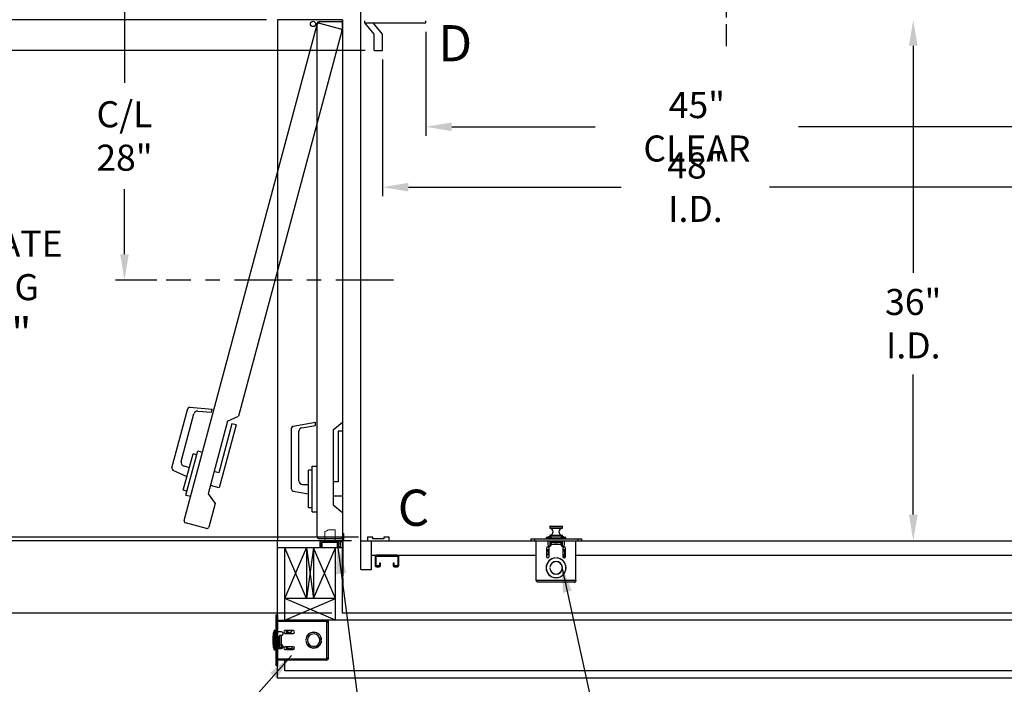
# Model space of a CAD drawing. Extents: x -239 to 414, y -91 to 242.
# Drawn here: x -17 to 51, y 0 to 46 of the extents above; entities that cross this region are included whole.
import ezdxf
from ezdxf.enums import TextEntityAlignment as Align

# ---------------------------------------------------------------- set-up
doc = ezdxf.new("R2010")
doc.units = 0
doc.header["$LTSCALE"] = 10
doc.header["$MEASUREMENT"] = 0
doc.header["$PDMODE"] = 98
doc.linetypes.add('SCENTER', pattern=[0.7, 0.4, -0.1, 0.1, -0.1])
doc.linetypes.add('VSC', pattern=[0.388, 0.25, -0.046, 0.046, -0.046])
doc.layers.get('DEFPOINTS').update_dxf_attribs({"linetype": 'CONTINUOUS'})
for name, color, linetype in [('CAB', 7, 'CONTINUOUS'), ('CEN', 2, 'SCENTER'), ('COP', 3, 'CONTINUOUS'), ('DIM', 1, 'CONTINUOUS'), ('DOOR', 2, 'CONTINUOUS'), ('DOOR CODE_NEW', 7, 'CONTINUOUS'), ('HW', 130, 'CONTINUOUS'), ('INTERLOCK - LRCE', 7, 'CONTINUOUS'), ('RAIL_BACKING', 4, 'CONTINUOUS')]:
    doc.layers.add(name, color=color, linetype=linetype)
doc.styles.add('ROMANT', font='romant')
doc.styles.add('SANSSERIF', font='sas_____.pfb')
doc.styles.get("Standard").update_dxf_attribs({"font": 'SIMPLEX.shx', "width": 0.85})
doc.dimstyles.get("Standard").update_dxf_attribs({"dimscale": 16, "dimtxt": 0.09375, "dimasz": 0.09375, "dimexe": 0.0625, "dimexo": 0.0625, "dimgap": 0.0625, "dimtad": 0, "dimtih": 1, "dimtoh": 1, "dimdec": 4, "dimzin": 4, "dimdsep": 46, "dimtxsty": 'STANDARD', "dimcen": 0.0625, "dimadec": 0, "dimazin": 0, "dimtfac": 1, "dimtdec": 4, "dimtofl": 0, "dimtmove": 0, "dimatfit": 3, "dimfxl": 1, "dimtolj": 1, "dimtzin": 0, "dimarcsym": 0})

# ---------------------------------------------------------------- blocks, each defined once
blk = doc.blocks.new('*D85')
at = {"layer": 'DEFPOINTS', "color": 0, "transparency": 16777216}
for p in [(8, 43.875), (56, 34.427), (56, 34.427)]:
    blk.add_point(p, dxfattribs=at)
at = {"layer": 'DIM', "color": 0, "lineweight": -2, "transparency": 16777216}
for p, q in [((8, 43.25), (8, 33.802)), ((9.797, 34.427), (24.498, 34.427)), ((54.203, 34.427), (34.752, 34.427))]:
    blk.add_line(p, q, dxfattribs=at)
at = {"layer": 'DIM', "color": 0, "transparency": 16777216}
for points in [[(9.797, 34.727), (9.797, 34.128), (8, 34.427)], [(54.203, 34.727), (54.203, 34.128), (56, 34.427)]]:
    blk.add_solid(points, dxfattribs=at)
at = {"layer": 'DIM', "color": 0, "transparency": 16777216, "insert": (29.625, 34.427), "char_height": 1.8, "attachment_point": 5}
blk.add_mtext('\\A1;48" I.D.', dxfattribs=at)
blk = doc.blocks.new('*D86')
at = {"layer": 'DEFPOINTS', "color": 0, "transparency": 16777216}
for p in [(6.969, 10.25), (-21.123, 10), (6.5, 10)]:
    blk.add_point(p, dxfattribs=at)
at = {"layer": 'DIM', "color": 0, "lineweight": -2, "transparency": 16777216}
for p, q in [((-21.123, 12.047), (-21.123, 13.844)), ((6.344, 10.25), (-21.748, 10.25)), ((5.875, 10), (-21.748, 10)), ((-21.123, 8.203), (-21.123, 6.406)), ((-21.123, 6.406), (-22.92, 6.406))]:
    blk.add_line(p, q, dxfattribs=at)
at = {"layer": 'DIM', "color": 0, "transparency": 16777216}
for points in [[(-21.422, 12.047), (-20.823, 12.047), (-21.123, 10.25)], [(-21.422, 8.203), (-20.823, 8.203), (-21.123, 10)]]:
    blk.add_solid(points, dxfattribs=at)
at = {"layer": 'DIM', "color": 0, "transparency": 16777216, "insert": (-26.943, 6.406), "char_height": 1.8, "attachment_point": 5, "style": 'ROMANT'}
blk.add_mtext('\\A1;1/4"', dxfattribs=at)
blk = doc.blocks.new('*D87')
at = {"layer": 'DEFPOINTS', "color": 0, "transparency": 16777216}
for p in [(-37.189, 10), (0.75, 10), (5.25, 5)]:
    blk.add_point(p, dxfattribs=at)
at = {"layer": 'DIM', "color": 0, "lineweight": -2, "transparency": 16777216}
for p, q in [((-37.189, 12.156), (-37.189, 14.313)), ((0, 10), (-37.939, 10)), ((4.5, 5), (-37.939, 5)), ((-37.189, 2.844), (-37.189, 0.688))]:
    blk.add_line(p, q, dxfattribs=at)
at = {"layer": 'DIM', "color": 0, "transparency": 16777216}
for points in [[(-37.549, 12.156), (-36.83, 12.156), (-37.189, 10)], [(-37.549, 2.844), (-36.83, 2.844), (-37.189, 5)]]:
    blk.add_solid(points, dxfattribs=at)
at = {"layer": 'DIM', "color": 0, "transparency": 16777216, "insert": (-37.189, 7.5), "char_height": 2.16, "attachment_point": 5}
blk.add_mtext('\\A1;5"', dxfattribs=at)
blk = doc.blocks.new('*D88')
at = {"layer": 'DEFPOINTS', "color": 0, "transparency": 16777216}
for p in [(-21.123, 52), (6.5, 52), (7.438, 43.875)]:
    blk.add_point(p, dxfattribs=at)
at = {"layer": 'DIM', "color": 0, "lineweight": -2, "transparency": 16777216}
for p, q in [((-21.123, 53.797), (-21.123, 55.594)), ((5.875, 52), (-21.748, 52)), ((6.813, 43.875), (-21.748, 43.875)), ((-21.123, 42.078), (-21.123, 40.281))]:
    blk.add_line(p, q, dxfattribs=at)
at = {"layer": 'DIM', "color": 0, "transparency": 16777216}
for points in [[(-21.422, 53.797), (-20.823, 53.797), (-21.123, 52)], [(-21.422, 42.078), (-20.823, 42.078), (-21.123, 43.875)]]:
    blk.add_solid(points, dxfattribs=at)
at = {"layer": 'DIM', "color": 0, "transparency": 16777216, "insert": (-21.123, 48.232), "char_height": 1.8, "attachment_point": 5, "style": 'ROMANT'}
blk.add_mtext('\\A1;8 1/8"', dxfattribs=at)
blk = doc.blocks.new('*D90')
at = {"layer": 'DEFPOINTS', "color": 0, "transparency": 16777216}
for p in [(-37.189, 56), (5.25, 56), (0.75, 46)]:
    blk.add_point(p, dxfattribs=at)
at = {"layer": 'DIM', "color": 0, "lineweight": -2, "transparency": 16777216}
for p, q in [((-37.189, 58.156), (-37.189, 60.313)), ((4.5, 56), (-37.939, 56)), ((0, 46), (-37.939, 46)), ((-37.189, 43.844), (-37.189, 41.688))]:
    blk.add_line(p, q, dxfattribs=at)
at = {"layer": 'DIM', "color": 0, "transparency": 16777216}
for points in [[(-37.549, 58.156), (-36.83, 58.156), (-37.189, 56)], [(-37.549, 43.844), (-36.83, 43.844), (-37.189, 46)]]:
    blk.add_solid(points, dxfattribs=at)
at = {"layer": 'DIM', "color": 0, "transparency": 16777216, "insert": (-37.189, 51), "char_height": 2.16, "attachment_point": 5}
blk.add_mtext('\\A1;10"', dxfattribs=at)
blk = doc.blocks.new('*D94')
at = {"layer": 'DEFPOINTS', "color": 0, "transparency": 16777216}
for p in [(44.677, 46), (44.677, 10), (44.677, 10)]:
    blk.add_point(p, dxfattribs=at)
at = {"layer": 'DIM', "color": 0, "lineweight": -2, "transparency": 16777216}
for p, q in [((44.677, 44.203), (44.677, 28.503)), ((44.677, 11.797), (44.677, 21.485))]:
    blk.add_line(p, q, dxfattribs=at)
at = {"layer": 'DIM', "color": 0, "transparency": 16777216}
for points in [[(44.378, 44.203), (44.977, 44.203), (44.677, 46)], [(44.378, 11.797), (44.977, 11.797), (44.677, 10)]]:
    blk.add_solid(points, dxfattribs=at)
at = {"layer": 'DIM', "color": 0, "transparency": 16777216, "insert": (44.677, 24.994), "char_height": 1.8, "attachment_point": 5}
blk.add_mtext('\\A1;36" \\PI.D.', dxfattribs=at)
blk = doc.blocks.new('*D98')
at = {"layer": 'DEFPOINTS', "color": 0, "transparency": 16777216}
for p in [(11, 45.787), (56, 38.599), (56, 38.599)]:
    blk.add_point(p, dxfattribs=at)
at = {"layer": 'DIM', "color": 0, "lineweight": -2, "transparency": 16777216}
for p, q in [((11, 45.162), (11, 37.974)), ((12.797, 38.599), (22.709, 38.599)), ((54.203, 38.599), (36.751, 38.599))]:
    blk.add_line(p, q, dxfattribs=at)
at = {"layer": 'DIM', "color": 0, "transparency": 16777216}
for points in [[(12.797, 38.899), (12.797, 38.3), (11, 38.599)], [(54.203, 38.899), (54.203, 38.3), (56, 38.599)]]:
    blk.add_solid(points, dxfattribs=at)
at = {"layer": 'DIM', "color": 0, "transparency": 16777216, "insert": (29.73, 38.599), "char_height": 1.8, "attachment_point": 5}
blk.add_mtext('\\A1;45" CLEAR', dxfattribs=at)
blk = doc.blocks.new('*D101')
at = {"layer": 'DEFPOINTS', "color": 0, "transparency": 16777216}
for p in [(5.25, 56), (-9.819, 28), (-6.95, 28)]:
    blk.add_point(p, dxfattribs=at)
at = {"layer": 'DIM', "color": 0, "lineweight": -2, "transparency": 16777216}
for p, q in [((4.625, 56), (-10.444, 56)), ((-9.819, 54.203), (-9.819, 41.645)), ((-9.819, 29.797), (-9.819, 34.284)), ((-7.575, 28), (-10.444, 28))]:
    blk.add_line(p, q, dxfattribs=at)
at = {"layer": 'DIM', "color": 0, "transparency": 16777216}
for points in [[(-10.118, 54.203), (-9.519, 54.203), (-9.819, 56)], [(-10.118, 29.797), (-9.519, 29.797), (-9.819, 28)]]:
    blk.add_solid(points, dxfattribs=at)
at = {"layer": 'DIM', "color": 0, "transparency": 16777216, "insert": (-9.819, 37.965), "char_height": 1.8, "attachment_point": 5}
blk.add_mtext('\\A1;C/L\\P28"', dxfattribs=at)
blk = doc.blocks.new('*D105')
at = {"layer": 'DEFPOINTS', "color": 0, "transparency": 16777216}
for p in [(-37.189, 46), (0.75, 46), (0.75, 10)]:
    blk.add_point(p, dxfattribs=at)
at = {"layer": 'DIM', "color": 0, "lineweight": -2, "transparency": 16777216}
for p, q in [((0, 46), (-37.939, 46)), ((-37.189, 43.844), (-37.189, 35.118)), ((-37.189, 12.156), (-37.189, 24.057)), ((0, 10), (-37.939, 10))]:
    blk.add_line(p, q, dxfattribs=at)
at = {"layer": 'DIM', "color": 0, "transparency": 16777216}
for points in [[(-37.549, 43.844), (-36.83, 43.844), (-37.189, 46)], [(-37.549, 12.156), (-36.83, 12.156), (-37.189, 10)]]:
    blk.add_solid(points, dxfattribs=at)
at = {"layer": 'DIM', "color": 0, "transparency": 16777216, "insert": (-37.189, 29.588), "char_height": 2.16, "attachment_point": 5}
blk.add_mtext('\\A1;{\\Fromanc|c0;\\H0.83333x;HOISTWAY\\PDOOR}\\P36"', dxfattribs=at)
blk = doc.blocks.new('*D106')
at = {"layer": 'DEFPOINTS', "color": 0, "transparency": 16777216}
for p in [(-21.123, 43.875), (7.438, 43.875), (6.969, 10.25)]:
    blk.add_point(p, dxfattribs=at)
at = {"layer": 'DIM', "color": 0, "lineweight": -2, "transparency": 16777216}
for p, q in [((6.688, 43.875), (-21.873, 43.875)), ((-21.123, 41.719), (-21.123, 33.228)), ((-21.123, 12.406), (-21.123, 21.447)), ((6.219, 10.25), (-21.873, 10.25))]:
    blk.add_line(p, q, dxfattribs=at)
at = {"layer": 'DIM', "color": 0, "transparency": 16777216}
for points in [[(-21.482, 41.719), (-20.763, 41.719), (-21.123, 43.875)], [(-21.482, 12.406), (-20.763, 12.406), (-21.123, 10.25)]]:
    blk.add_solid(points, dxfattribs=at)
at = {"layer": 'DIM', "color": 0, "transparency": 16777216, "insert": (-21.123, 27.338), "char_height": 2.16, "attachment_point": 5}
blk.add_mtext('\\A1;{\\Fromanc|c0;\\H0.83333x;CLEAR GATE\\POPENING}\\P33 5/8"', dxfattribs=at)

msp = doc.modelspace()

# ---------------------------------------------------------------- linework, layer by layer
at = {"layer": 'CAB'}
for p, q in [((6.5, 8), (6.5, 52.75)), ((6.79199, 45.78689), (6.79199, 45.91095)), ((6.79199, 45.78689), (11, 45.78689)), ((7.4375, 45), (6.79199, 45.78689)), ((8, 45), (7.35449, 45.78689)), ((11, 45.78689), (11, 45.91095)), ((7.4375, 43.875), (7.4375, 45)), ((8, 43.875), (8, 45)), ((7.4375, 43.875), (8, 43.875)), ((6.96875, 10.25), (6.96875, 10)), ((7.34375, 10.25), (6.96875, 10.25)), ((7.34375, 10.125), (7.34375, 10.25)), ((8.09375, 10.25), (8.09375, 10.125)), ((8.46875, 10.25), (8.09375, 10.25)), ((8.46875, 10), (8.46875, 10.25)), ((6.5, 10), (57, 10)), ((6.96875, 10), (8.46875, 10)), ((7.25, 8), (7.25, 10)), ((8.09375, 10.125), (7.34375, 10.125)), ((7.5, 8.9127), (7.5, 8.2748)), ((7.5673, 8.2748), (7.5673, 8.9127)), ((9.0277, 9), (7.5873, 9)), ((7.5873, 8.9327), (9.0277, 8.9327)), ((9.0577, 8.9027), (9.0577, 8.2748)), ((9.125, 8.2748), (9.125, 8.9027)), ((7.7877, 8.2548), (7.5873, 8.2548)), ((7.5873, 8.1875), (7.7877, 8.1875)), ((7.8077, 8.4375), (7.8077, 8.2748)), ((7.875, 8.4375), (7.8077, 8.4375)), ((7.875, 8.2748), (7.875, 8.4375)), ((8.75, 8.4375), (8.75, 8.2748)), ((8.8173, 8.4375), (8.75, 8.4375)), ((8.8173, 8.2748), (8.8173, 8.4375)), ((9.0377, 8.2548), (8.8373, 8.2548)), ((8.8373, 8.1875), (9.0377, 8.1875)), ((6.5, 8), (7.25, 8))]:
    msp.add_line(p, q, dxfattribs=at)
for centre, radius, start, end in [((7.5873, 8.9127), 0.0873, 90, 180), ((7.5873, 8.9127), 0.02, 90, 180), ((9.0277, 8.9027), 0.0973, 0, 90), ((9.0277, 8.9027), 0.03, 0, 90), ((7.5873, 8.2748), 0.0873, 180, 270), ((7.5873, 8.2748), 0.02, 180, 270), ((7.7877, 8.2748), 0.02, 270, 0), ((7.7877, 8.2748), 0.0873, 270, 0), ((8.8373, 8.2748), 0.0873, 180, 270), ((8.8373, 8.2748), 0.02, 180, 270), ((9.0377, 8.2748), 0.0873, 270, 0), ((9.0377, 8.2748), 0.02, 270, 0)]:
    msp.add_arc(centre, radius, start, end, dxfattribs=at)
at = {"layer": 'CEN'}
msp.add_line((8.77534, 28), (-6.94966, 28), dxfattribs=at)
at = {"layer": 'COP'}
for p, q in [((19.5665, 10.98), (19.5665, 10.87421)), ((20.4335, 10.98), (19.5665, 10.98)), ((19.5865, 11), (20.4135, 11)), ((20.4335, 10.87421), (20.4335, 10.98)), ((19.3775, 10.244), (19.64, 10.244)), ((19.5, 10.275), (19.64, 10.275)), ((19.5665, 10.87421), (20.4335, 10.87421)), ((19.5665, 10.36579), (19.5665, 10.28751)), ((20.4335, 10.36579), (19.5665, 10.36579)), ((20.41507, 10.85428), (19.58493, 10.85428)), ((19.58493, 10.38572), (20.41507, 10.38572)), ((19.64, 10.3196), (19.64, 10.1996)), ((20.36, 10.3196), (19.64, 10.3196)), ((20.36, 10.3196), (20.36, 10.1996)), ((20.36, 10.275), (20.5, 10.275)), ((20.36, 10.244), (20.6225, 10.244)), ((20.4335, 10.28751), (20.4335, 10.36579)), ((18.25, 10.1196), (18.25, 10)), ((18.25, 10.1196), (18.5, 10.1196)), ((18.25, 10), (18.5, 10)), ((18.5, 10.1196), (18.5, 10)), ((18.5, 10.1196), (21.5, 10.1196)), ((18.5, 10), (21.5, 10)), ((18.625, 7.251), (18.625, 10)), ((19.32, 10.1865), (19.32, 10.1196)), ((19.5, 10.1865), (19.32, 10.1865)), ((19.428, 10), (19.428, 9.725)), ((19.5, 10.1996), (20.5, 10.1996)), ((19.5, 10.1996), (19.5, 10.1196)), ((19.575, 9.6721), (19.574, 9.6721)), ((19.574, 9.60178), (19.574, 9.6721)), ((19.575, 10), (19.575, 9.60195)), ((20.38065, 10.1835), (19.61935, 10.1835)), ((19.645, 10), (19.645, 9.9196)), ((19.775, 9.9196), (19.645, 9.9196)), ((19.645, 9.64038), (19.645, 9.9196)), ((19.678, 9.75), (19.678, 9.876)), ((19.775, 9.876), (19.678, 9.876)), ((19.678, 9.725), (19.678, 9.75)), ((19.678, 9.75), (20.322, 9.75)), ((19.9116, 9.93477), (19.775, 9.93477)), ((19.775, 9.93477), (19.775, 9.93467)), ((19.775, 9.93467), (19.775, 9.90725)), ((19.91174, 9.93467), (19.775, 9.93467)), ((19.775, 9.90725), (19.775, 9.876)), ((19.8965, 9.90725), (19.775, 9.90725)), ((19.8965, 9.876), (19.775, 9.876)), ((20.14316, 10.1835), (19.85684, 10.1835)), ((19.88564, 10.13291), (19.88621, 10.13219)), ((19.8965, 9.876), (19.8965, 9.90725)), ((19.9175, 9.90725), (19.8965, 9.90725)), ((19.8965, 9.876), (19.9175, 9.876)), ((19.9075, 10), (19.9075, 9.97848)), ((19.9075, 9.97848), (19.9298, 9.96286)), ((19.9075, 9.97848), (20.0925, 9.97848)), ((19.9298, 9.96286), (19.9075, 9.94725)), ((19.9075, 9.94725), (19.9075, 9.93764)), ((19.9075, 9.94725), (20.0925, 9.94725)), ((19.9075, 9.93764), (19.9298, 9.92202)), ((19.9075, 9.93764), (20.0925, 9.93764)), ((19.9298, 9.92202), (19.9087, 9.90725)), ((19.9175, 9.876), (19.9175, 9.90725)), ((20.0825, 9.90725), (19.9175, 9.90725)), ((19.9175, 9.876), (20.0825, 9.876)), ((19.9298, 9.96286), (20.0702, 9.96286)), ((19.9298, 9.92202), (20.0702, 9.92202)), ((19.97803, 10.13219), (19.97616, 10.15643)), ((20.02384, 10.15643), (20.02197, 10.13219)), ((20.0702, 9.96286), (20.0925, 9.97848)), ((20.0925, 9.94725), (20.0702, 9.96286)), ((20.0702, 9.92202), (20.0925, 9.93764)), ((20.0913, 9.90725), (20.0702, 9.92202)), ((20.0825, 9.876), (20.0825, 9.90725)), ((20.1035, 9.90725), (20.0825, 9.90725)), ((20.0825, 9.876), (20.1035, 9.876)), ((20.225, 9.93467), (20.08826, 9.93467)), ((20.225, 9.93477), (20.0884, 9.93477)), ((20.0925, 9.97848), (20.0925, 10)), ((20.0925, 9.93764), (20.0925, 9.94725)), ((20.1035, 9.876), (20.1035, 9.90725)), ((20.225, 9.90725), (20.1035, 9.90725)), ((20.225, 9.876), (20.1035, 9.876)), ((20.11379, 10.13219), (20.11436, 10.13291)), ((20.225, 9.93477), (20.225, 9.93467)), ((20.225, 9.93467), (20.225, 9.90725)), ((20.355, 9.9196), (20.225, 9.9196)), ((20.225, 9.90725), (20.225, 9.876)), ((20.322, 9.876), (20.225, 9.876)), ((20.322, 9.876), (20.322, 9.75)), ((20.322, 9.75), (20.322, 9.725)), ((20.355, 9.9196), (20.355, 10)), ((20.355, 9.9196), (20.355, 9.64038)), ((20.425, 10), (20.425, 9.60195)), ((20.5, 10.1996), (20.5, 10.1196)), ((20.68, 10.1865), (20.5, 10.1865)), ((20.572, 9.725), (20.572, 10)), ((20.68, 10.1196), (20.68, 10.1865)), ((21.375, 7.251), (21.375, 10)), ((21.5, 10.1196), (21.5, 10)), ((21.5, 10.1196), (21.75, 10.1196)), ((21.5, 10), (21.75, 10)), ((21.75, 10.1196), (21.75, 10)), ((19.343, 9.46875), (19.343, 8.90625)), ((19.5305, 9.369), (19.343, 9.369)), ((19.343, 9.304), (19.5305, 9.304)), ((19.4775, 9.069), (19.343, 8.9627)), ((19.4775, 9.069), (19.4775, 9.304)), ((19.5305, 8.90625), (19.5305, 9.46875)), ((20.4695, 9.46875), (20.4695, 8.90625)), ((20.657, 9.369), (20.4695, 9.369)), ((20.4695, 9.304), (20.657, 9.304)), ((20.5875, 9.02537), (20.5225, 8.974)), ((20.5225, 8.974), (20.64316, 8.85723)), ((20.5875, 9.304), (20.5875, 9.02537)), ((20.657, 8.90625), (20.657, 9.46875)), ((19.70764, 8.75), (19.73209, 8.75)), ((19.91627, 8.8099), (19.9075, 8.80376)), ((19.9075, 8.80376), (19.9075, 8.79868)), ((19.9075, 8.80376), (19.95891, 8.80376)), ((19.96875, 8.80428), (19.96875, 8.81429)), ((20.03125, 8.81429), (20.03125, 8.80428)), ((20.04109, 8.80376), (20.0925, 8.80376)), ((20.0925, 8.80376), (20.08373, 8.8099)), ((20.0925, 8.79868), (20.0925, 8.80376)), ((20.26791, 8.75), (20.29236, 8.75)), ((19.56111, 8.15625), (19.57114, 8.15625)), ((19.57114, 8.09375), (19.56111, 8.09375)), ((19.9335, 7.70017), (19.9335, 7.69005)), ((20.0665, 7.69005), (20.0665, 7.70017)), ((20.42886, 8.15625), (20.43889, 8.15625)), ((20.43889, 8.09375), (20.42886, 8.09375)), ((21.375, 7.251), (18.625, 7.251)), ((21.249, 7.125), (18.751, 7.125)), ((19.9335, 7.44826), (19.9335, 7.43821)), ((19.96875, 7.43571), (19.96875, 7.44572)), ((20.03125, 7.44572), (20.03125, 7.43571)), ((20.0665, 7.43821), (20.0665, 7.44826))]:
    msp.add_line(p, q, dxfattribs=at)
at = {"layer": 'COP', "color": 7}
for p, q in [((7.25, 9), (18.625, 9)), ((21.375, 9), (57, 9))]:
    msp.add_line(p, q, dxfattribs=at)
at = {"layer": 'COP'}
for centre, radius, start, end in [((19.5865, 10.98), 0.02, 90, 180), ((20.4135, 10.98), 0.02, 0, 90), ((19.3775, 10.1865), 0.0575, 90, 180), ((19.5, 10.225), 0.05, 90, 157.6663173), ((20, 7.8), 2.525, 98.1968349, 101.4211863), ((19.5865, 10.87421), 0.02, 180, 265.5015933), ((19.5865, 10.36579), 0.02, 94.4984067, 180), ((19.5665, 10.62), 0.235, 274.4984067, 85.5015933), ((20, 7.8), 2.525, 86.2521582, 93.7478418), ((20.4335, 10.62), 0.235, 94.4984067, 265.5015933), ((20, 7.8), 2.525, 78.5788137, 81.8031651), ((20.4135, 10.87421), 0.02, 274.4984067, 0), ((20.4135, 10.36579), 0.02, 0, 85.5015933), ((20.5, 10.225), 0.05, 22.3336827, 90), ((20.6225, 10.1865), 0.0575, 0, 90), ((19.43675, 9.46875), 0.09375, 0, 180), ((19.553, 9.725), 0.125, 180, 360), ((20, 9.89079), 0.26777, 115.282231, 121.2964273), ((19.99997, 9.88912), 0.26837, 95.0902352, 115.0812575), ((20, 9.80125), 0.33166, 86.2016596, 93.7983404), ((20.00003, 9.88912), 0.26837, 64.9187425, 84.9097648), ((20, 9.89079), 0.26777, 58.7035727, 64.717769), ((20.447, 9.725), 0.125, 180, 0), ((20.56325, 9.46875), 0.09375, 360, 180), ((19.43675, 8.90625), 0.09375, 180, 0), ((20.56325, 8.90625), 0.09375, 180, 360), ((20, 8.125), 0.69, 92.5958055, 267.4041945), ((20, 8.125), 0.68, 92.6340058, 267.3659942), ((20, 8.125), 0.44, 4.0727314, 175.9272686), ((20, 8.125), 0.43, 4.1676116, 175.8323884), ((20, 8.125), 0.69, 272.5958055, 87.4041945), ((20, 8.125), 0.68, 272.6340058, 87.3659942), ((20, 8.125), 0.44, 184.0727314, 355.9272686), ((20, 8.125), 0.43, 184.1676116, 355.8323884)]:
    msp.add_arc(centre, radius, start, end, dxfattribs=at)
for start_param, end_param in [(5.23151193, 6.28318531), (3.14159265, 4.19326603)]:
    msp.add_ellipse((20, 9.90725), major_axis=(-0.16, 0), ratio=0.06007752, start_param=start_param, end_param=end_param, dxfattribs=at)
for points, knots in [([(18.751, 7.125), (18.7403, 7.12697), (18.7189, 7.1309), (18.68679, 7.16113), (18.65547, 7.20308), (18.63489, 7.23545), (18.625, 7.251)], [0, 0, 0, 0, 0.2546505, 0.50954219, 0.76443513, 1, 1, 1, 1]), ([(21.375, 7.251), (21.3643, 7.23418), (21.3429, 7.20052), (21.31079, 7.15835), (21.27947, 7.13019), (21.25889, 7.12668), (21.249, 7.125)], [0, 0, 0, 0, 0.25465246, 0.50954416, 0.7644371, 1, 1, 1, 1])]:
    msp.add_open_spline(points, degree=3, knots=knots, dxfattribs=at)
msp.add_open_spline([(21.249, 7.125), (21.26551, 7.12689), (21.29853, 7.13068), (21.34018, 7.15982), (21.36932, 7.20147), (21.37311, 7.23449), (21.375, 7.251)], degree=3, dxfattribs=at)
at = {"layer": 'DOOR', "color": 2}
for p, q in [((5.25, 46), (0.75, 46)), ((5.25, 10), (0.75, 10)), ((5.25, 10), (0.75, 10)), ((5.25, 10), (0.75, 10)), ((5.25, 9.5), (0.75, 9.5))]:
    msp.add_line(p, q, dxfattribs=at)
at = {"layer": 'DOOR CODE_NEW', "color": 2}
for p, q in [((-5.68644, 11.3835), (3.50164, 45.67386)), ((5.25, 46), (0.75, 46)), ((0.75, 46), (0.75, 10)), ((5.25, 46), (3.21485, 46)), ((3.5, 10.25), (3.5, 45.75)), ((3.625, 45.875), (5.125, 45.875)), ((3.65473, 45.76225), (5.10362, 45.37402)), ((5.25, 46), (5.25, 10)), ((5.25, 45.4), (5.25, 46)), ((5.25, 45.75), (5.25, 18.185)), ((5.19201, 45.22093), (-1.94234, 18.59518)), ((-6.54217, 15.02861), (-5.44448, 19.12524)), ((-5.31284, 19.21741), (-3.75331, 19.08097)), ((-3.80929, 18.87205), (-3.75331, 19.08097)), ((-5.90636, 15.46965), (-5.02182, 18.77076)), ((-4.75855, 18.9551), (-3.80929, 18.87205)), ((-2.69511, 18.25855), (-1.94234, 18.59518)), ((-2.69511, 18.25855), (-4.04097, 13.23573)), ((-2.39258, 18.07396), (-3.29845, 14.69321)), ((-2.1028, 17.99631), (-3.26749, 13.64964)), ((-2.1028, 17.99631), (-2.39258, 18.07396)), ((1.73, 13.54943), (1.73, 17.79057)), ((1.83329, 17.91367), (3.375, 18.18552)), ((2.43659, 17.80377), (3.375, 17.96923)), ((3.375, 17.96923), (3.375, 18.18552)), ((4.61, 17.665), (5.25, 18.185)), ((2.23, 14.14), (2.23, 17.55756)), ((4.61, 17.665), (4.61, 12.465)), ((5.25, 17.565), (4.95, 17.565)), ((4.95, 17.565), (4.95, 14.065)), ((5.25, 17.565), (5.25, 13.065)), ((-5.75413, 13.48772), (-5.0812, 15.99912)), ((-5.57416, 13.15479), (-4.75888, 16.19746)), ((-4.83006, 15.93183), (-5.0812, 15.99912)), ((-4.75888, 16.19746), (-4.42081, 16.10687)), ((-5.72958, 15.16346), (-5.33355, 15.05734)), ((3.15, 11.99), (3.15, 15.14)), ((3.15, 15.14), (3.5, 15.14)), ((-6.47426, 14.88297), (-5.50178, 14.42949)), ((-3.29845, 14.69321), (-3.62686, 14.78121)), ((2.89, 12.265), (2.89, 14.865)), ((3.15, 14.865), (2.89, 14.865)), ((-3.26749, 13.64964), (-3.88568, 13.81529)), ((2.48, 13.89), (2.89, 13.89)), ((4.95, 14.065), (4.61, 14.065)), ((-5.50299, 13.42042), (-5.75413, 13.48772)), ((-5.57416, 13.15479), (-5.23609, 13.06421)), ((-4.04097, 13.23573), (-3.55737, 12.56781)), ((1.83329, 13.42633), (2.89, 13.24)), ((5.25, 13.065), (4.61, 13.065)), ((-3.55737, 12.56781), (-3.99607, 10.93056)), ((3.15, 12.265), (2.89, 12.265)), ((4.61, 12.465), (5.25, 11.945)), ((3.15, 11.99), (3.5, 11.99)), ((5.25, 11.945), (5.25, 10.25)), ((-4.14916, 10.84217), (-5.59805, 11.2304)), ((5.25, 10), (0.75, 10)), ((5.25, 10), (0.75, 10)), ((5.125, 10.125), (3.625, 10.125))]:
    msp.add_line(p, q, dxfattribs=at)
msp.add_circle((3.21166, 45.7057), 0.182, dxfattribs=at)
msp.add_circle((3.21166, 45.7057), 0.182, dxfattribs=at)
for centre, radius, start, end in [((3.625, 45.75), 0.125, 90, 180), ((3.62238, 45.64151), 0.125, 75, 165), ((5.125, 45.75), 0.125, 0, 90), ((5.07127, 45.25328), 0.125, 345, 75), ((-5.32374, 19.09289), 0.125, 85, 165), ((-4.78034, 18.70605), 0.25, 85, 165), ((1.855, 17.79057), 0.125, 100, 180), ((2.48, 17.55756), 0.25, 100, 180), ((-6.42143, 14.99625), 0.125, 165, 245), ((-5.66487, 15.40494), 0.25, 165, 255), ((2.48, 14.14), 0.25, 180, 270), ((1.855, 13.54943), 0.125, 180, 260), ((-5.56569, 11.35114), 0.125, 165, 255), ((-4.11681, 10.96291), 0.125, 255, 345), ((3.625, 10.25), 0.125, 180, 270), ((5.125, 10.25), 0.125, 270, 0)]:
    msp.add_arc(centre, radius, start, end, dxfattribs=at)
at = {"layer": 'HW'}
for p, q in [((0.75, 0.5), (0.75, 10)), ((5.25, 5), (5.25, 10)), ((4.75, 4.5), (4.75, 9.5)), ((60, 5), (5.25, 5)), ((60.5, 4.5), (4.75, 4.5)), ((64, 1), (1.25, 1)), ((64.5, 0.5), (0.75, 0.5))]:
    msp.add_line(p, q, dxfattribs=at)
at = {"layer": 'INTERLOCK - LRCE', "color": 7, "linetype": 'Continuous', "lineweight": 15}
for p, q in [((4.02067, 10), (4.02067, 10.61088)), ((4.72933, 10.74867), (4.27657, 10.74867)), ((4.72933, 10.74867), (4.72933, 10)), ((5.25, 10.09), (5.25, 10.5)), ((5.3281, 10.5), (5.25, 10.5)), ((5.3281, 10.09), (5.3281, 10.5)), ((3.6719, 9.5), (3.6719, 9.8319)), ((3.75, 9.5), (3.75, 9.8319)), ((3.78445, 9.86284), (3.78445, 9.5)), ((3.84, 10), (5.16, 10)), ((3.84, 9.9219), (4.9725, 9.9219)), ((3.8435, 9.88253), (3.8435, 9.9219)), ((3.8435, 9.88253), (4.87106, 9.88253)), ((3.8435, 9.5), (3.8435, 9.88253)), ((4.87106, 9.88253), (4.87106, 9.9219)), ((4.94586, 9.90221), (4.87106, 9.90221)), ((4.87106, 9.5), (4.87106, 9.88253)), ((4.87106, 9.86284), (4.94586, 9.86284)), ((4.94586, 9.90221), (4.94586, 9.86284)), ((4.96555, 9.86284), (4.94586, 9.86284)), ((4.94586, 9.86284), (4.94586, 9.5)), ((4.96555, 9.88253), (4.96555, 9.9219)), ((4.96555, 9.86284), (4.96555, 9.88253)), ((4.96555, 9.5), (4.96555, 9.86284)), ((4.96555, 9.78224), (5.00185, 9.78224)), ((4.9725, 9.9219), (5.00185, 9.9219)), ((4.98524, 9.60694), (4.98524, 9.5)), ((5.09918, 9.9219), (5.00185, 9.9219)), ((5.00185, 9.9219), (5.00185, 9.78224)), ((5.00492, 9.5), (5.00492, 9.58725)), ((5.09918, 9.9219), (5.25973, 9.9219)), ((5.09918, 9.5), (5.09918, 9.9219)), ((5.25973, 9.9219), (5.25973, 9.5)), ((5.28051, 9.9219), (5.25973, 9.9219)), ((5.25973, 9.9219), (5.25973, 6.77229)), ((5.28051, 9.5), (5.28051, 9.9219)), ((5.28051, 7.57705), (5.28051, 9.9219)), ((5.28051, 6.77229), (5.28051, 7.34549)), ((5.25, 6.77229), (5.25973, 6.77229)), ((5.25973, 6.77229), (5.28051, 6.77229))]:
    msp.add_line(p, q, dxfattribs=at)
at = {"layer": 'INTERLOCK - LRCE', "color": 7}
msp.add_line((5.25, 9.9219), (5.25, 9.94802), dxfattribs=at)
msp.add_line((5.25, 9.9219), (5.25, 9.94802), dxfattribs=at)
at = {"layer": 'INTERLOCK - LRCE', "color": 4}
for p, q in [((1.25, 4.5), (1.25, 9.5)), ((1.25, 6), (2.75, 9.5)), ((2.75, 6), (1.25, 9.5)), ((2.75, 9.5), (2.75, 6)), ((2.75, 9.5), (3.25, 6)), ((3.25, 9.5), (2.75, 6)), ((3.25, 9.5), (3.25, 6)), ((3.25, 6), (4.75, 9.5)), ((4.75, 6), (3.25, 9.5)), ((4.75, 4.5), (4.75, 9.5)), ((4.75, 6), (1.25, 6)), ((4.75, 4.5), (1.25, 6)), ((1.25, 4.5), (4.75, 6)), ((4.75, 4.5), (1.25, 4.5)), ((1.25, 1), (1.25, 1.753))]:
    msp.add_line(p, q, dxfattribs=at)
at = {"layer": 'INTERLOCK - LRCE', "color": 3}
for p, q in [((0.6304, 4.8765), (0.75, 4.8765)), ((0.6304, 4.8765), (0.6304, 4.6265)), ((0.75, 4.8765), (0.75, 4.6265)), ((0.6304, 4.6265), (0.75, 4.6265)), ((0.6304, 4.6265), (0.6304, 1.6265)), ((0.75, 4.6265), (0.75, 1.6265)), ((0.75, 4.5), (4.14622, 4.5)), ((4.14622, 4.4215), (0.75, 4.4215)), ((4.14622, 4.4215), (4.14622, 4.5)), ((4.14622, 4.4215), (4.14622, 1.8315)), ((4.17149, 4.4215), (4.14622, 4.4215)), ((4.17149, 4.49702), (4.15321, 4.42068)), ((4.17622, 4.3915), (4.25472, 4.3915)), ((4.21714, 4.36667), (4.25472, 4.36667)), ((4.25472, 4.36667), (4.25472, 4.3915)), ((4.25472, 4.36667), (4.25472, 1.88633)), ((0.475, 2.6265), (0.475, 3.6265)), ((0.506, 3.749), (0.506, 2.504)), ((0.5635, 3.8065), (0.6304, 3.8065)), ((0.5635, 2.4465), (0.5635, 3.8065)), ((1.031, 3.6965), (0.75, 3.6965)), ((0.895, 3.4465), (0.895, 2.8065)), ((1.0035, 3.4465), (0.895, 3.4465)), ((1.031, 3.4465), (1.0035, 3.4465)), ((1.0035, 3.4465), (1.0035, 2.8065)), ((1.84375, 3.78275), (1.28125, 3.78275)), ((1.28125, 3.59525), (1.84375, 3.59525)), ((1.381, 3.59525), (1.381, 3.78275)), ((1.446, 3.78275), (1.446, 3.59525)), ((1.681, 3.649), (1.446, 3.649)), ((1.681, 3.649), (1.78671, 3.78275)), ((3.23, 3.55327), (3.23, 3.56329)), ((3.28, 3.56329), (3.28, 3.55327)), ((0.61781, 3.14847), (0.59357, 3.15034)), ((0.59357, 3.10266), (0.61781, 3.10453)), ((0.61709, 3.24086), (0.61781, 3.24029)), ((0.61781, 3.01271), (0.61709, 3.01214)), ((0.75, 3.219), (0.77152, 3.219)), ((0.77152, 3.034), (0.75, 3.034)), ((0.77152, 3.219), (0.78714, 3.1967)), ((0.77152, 3.219), (0.77152, 3.034)), ((0.78714, 3.0563), (0.77152, 3.034)), ((0.78714, 3.1967), (0.80275, 3.219)), ((0.78714, 3.1967), (0.78714, 3.0563)), ((0.80275, 3.034), (0.78714, 3.0563)), ((0.80275, 3.219), (0.81236, 3.219)), ((0.80275, 3.219), (0.80275, 3.034)), ((0.81236, 3.034), (0.80275, 3.034)), ((0.81236, 3.219), (0.82798, 3.1967)), ((0.81236, 3.219), (0.81236, 3.034)), ((0.82798, 3.0563), (0.81236, 3.034)), ((0.82798, 3.1967), (0.84359, 3.219)), ((0.82798, 3.1967), (0.82798, 3.0563)), ((0.84359, 3.034), (0.82798, 3.0563)), ((0.83633, 2.67012), (0.86375, 3.1265)), ((0.84359, 3.219), (0.8532, 3.219)), ((0.84359, 3.219), (0.84359, 3.034)), ((0.8532, 3.034), (0.84359, 3.034)), ((0.8532, 3.219), (0.86375, 3.20393)), ((0.8532, 3.219), (0.8532, 3.034)), ((0.85866, 3.0418), (0.8532, 3.034)), ((0.86375, 3.1265), (0.86375, 3.3965)), ((0.86375, 3.3965), (0.895, 3.3965)), ((0.895, 3.12556), (0.86753, 2.66825)), ((0.89404, 3.034), (0.8895, 3.034)), ((0.89404, 3.10958), (0.89404, 3.034)), ((0.895, 3.03537), (0.89404, 3.034)), ((0.895, 2.8065), (1.0035, 2.8065)), ((1.0035, 2.8065), (1.031, 2.8065)), ((1.0325, 2.66675), (1.0325, 2.80649)), ((1.06375, 2.80213), (1.06375, 2.66675)), ((2.7087, 3.1515), (2.71871, 3.1515)), ((2.71871, 3.1015), (2.7087, 3.1015)), ((3.79129, 3.1515), (3.8013, 3.1515)), ((3.8013, 3.1015), (3.79129, 3.1015)), ((3.80122, 3.15321), (3.80122, 3.1515)), ((3.80122, 3.1015), (3.80122, 3.09979)), ((0.6304, 2.4465), (0.5635, 2.4465)), ((0.75, 2.5565), (1.031, 2.5565)), ((0.89248, 2.64175), (1.0075, 2.64175)), ((1.0075, 2.6105), (0.89248, 2.6105)), ((1.84375, 2.65775), (1.28125, 2.65775)), ((1.28125, 2.47025), (1.84375, 2.47025)), ((1.381, 2.47025), (1.381, 2.65775)), ((1.446, 2.65775), (1.446, 2.47025)), ((1.446, 2.539), (1.72463, 2.539)), ((1.72463, 2.539), (1.776, 2.604)), ((1.776, 2.604), (1.89231, 2.48381)), ((3.23, 2.68971), (3.23, 2.69973)), ((3.28, 2.69973), (3.28, 2.68971)), ((0.6304, 1.6265), (0.75, 1.6265)), ((0.6304, 1.6265), (0.6304, 1.3765)), ((0.6304, 1.3765), (0.75, 1.3765)), ((0.75, 1.8315), (4.14622, 1.8315)), ((4.14622, 1.753), (0.75, 1.753)), ((0.75, 1.6265), (0.75, 1.3765)), ((4.14622, 1.8315), (4.17149, 1.8315)), ((4.14622, 1.8315), (4.14622, 1.753)), ((4.17149, 1.75598), (4.15321, 1.83232)), ((4.17622, 1.8615), (4.25472, 1.8615)), ((4.25472, 1.88633), (4.21457, 1.88633)), ((4.25472, 1.8615), (4.25472, 1.88633))]:
    msp.add_line(p, q, dxfattribs=at)
at = {"layer": 'INTERLOCK - LRCE', "color": 7, "linetype": 'Continuous', "lineweight": 15, "flags": 128}
msp.add_lwpolyline([(4.02067, 10.61088), (4.02666, 10.6141), (4.04444, 10.62368), (4.0734, 10.63927), (4.11256, 10.66036), (4.1606, 10.68623), (4.2159, 10.716), (4.27657, 10.74867)], dxfattribs=at)
at = {"layer": 'INTERLOCK - LRCE', "color": 7, "linetype": 'Continuous', "lineweight": 15}
for centre, radius, start, end in [((3.84, 9.8319), 0.1681, 90, 180), ((3.84, 9.8319), 0.09, 90, 180), ((3.8435, 9.86284), 0.05906, 90, 180), ((4.94586, 9.88253), 0.01969, 360, 90), ((4.98523, 9.62662), 0.01969, 180, 270), ((4.98523, 9.58725), 0.01969, 360, 90), ((5.16, 10.09), 0.1681, 270, 360), ((5.16, 10.09), 0.09, 270, 360)]:
    msp.add_arc(centre, radius, start, end, dxfattribs=at)
at = {"layer": 'INTERLOCK - LRCE', "color": 3}
for centre, radius, start, end in [((4.14622, 4.3915), 0.1085, 76.5322687, 90), ((2.95, 3.1265), 2.525, 168.5788137, 180), ((0.525, 3.6265), 0.05, 112.3336827, 180), ((0.5635, 3.749), 0.0575, 90, 180), ((1.031, 3.5715), 0.125, 270, 90), ((1.28125, 3.689), 0.09375, 90, 270), ((1.84375, 3.689), 0.09375, 270, 90), ((3.255, 3.1265), 0.54688, 2.6201488, 177.3798512), ((3.255, 3.1265), 0.53688, 2.6689875, 177.3310125), ((3.255, 3.1265), 0.4375, 93.275829, 266.724171), ((3.255, 3.1265), 0.4275, 93.3525431, 266.6474569), ((3.255, 3.1265), 0.4375, 273.275829, 86.724171), ((3.255, 3.1265), 0.4275, 273.3525431, 86.6474569), ((2.95, 3.1265), 2.525, 180, 191.4211863), ((3.025, 3.1265), 2.525, 176.0493496, 183.9506504), ((0.86088, 3.12653), 0.26837, 154.9187488, 174.9097551), ((0.86088, 3.12647), 0.26837, 185.0902449, 205.0812512), ((0.85921, 3.1265), 0.26777, 148.7035727, 154.717769), ((0.94875, 3.1265), 0.33166, 176.2016465, 183.7983535), ((0.85921, 3.1265), 0.26777, 205.282231, 211.2964273), ((1.031, 2.6815), 0.125, 270, 90), ((3.255, 3.1265), 0.54688, 182.6201488, 357.3798512), ((3.255, 3.1265), 0.53688, 182.6689875, 357.3310125), ((0.525, 2.6265), 0.05, 180, 247.6663173), ((0.5635, 2.504), 0.0575, 180, 270), ((0.89248, 2.66675), 0.05625, 176.5619441, 270), ((0.89248, 2.66675), 0.025, 176.5619441, 270), ((1.0075, 2.66675), 0.025, 270, 0), ((1.0075, 2.66675), 0.05625, 270, 0), ((1.28125, 2.564), 0.09375, 90, 270), ((1.84375, 2.564), 0.09375, 270, 90), ((4.14622, 1.8615), 0.1085, 270, 283.4677313)]:
    msp.add_arc(centre, radius, start, end, dxfattribs=at)
at = {"layer": 'INTERLOCK - LRCE', "color": 7, "linetype": 'Continuous', "lineweight": 15, "extrusion": (0, 0, -1)}
msp.add_ellipse((3.8435, 9.86284), major_axis=(-0.05906, 0), ratio=0.33333333, start_param=0, end_param=1.57079633, dxfattribs=at)
at = {"layer": 'INTERLOCK - LRCE', "color": 7, "linetype": 'Continuous', "lineweight": 15}
for points, knots in [([(5.00185, 9.58912), (5.00646, 9.58932), (5.01944, 9.58987), (5.0399, 9.596), (5.05991, 9.60962), (5.07459, 9.63001), (5.08359, 9.65688), (5.08642, 9.68936), (5.08187, 9.72387), (5.06803, 9.75376), (5.04561, 9.77291), (5.02216, 9.78118), (5.00752, 9.78194), (5.00185, 9.78224)], [0, 0, 0, 0, 0.046509252, 0.130982281, 0.215790502, 0.303463354, 0.399662229, 0.509084509, 0.628995204, 0.747838929, 0.852457911, 0.942767894, 1, 1, 1, 1]), ([(5.28051, 7.34549), (5.27952, 7.35864), (5.27751, 7.38549), (5.27038, 7.43699), (5.27087, 7.49138), (5.27801, 7.54035), (5.27972, 7.56546), (5.28051, 7.57705)], [0, 0, 0, 0, 0.19679444, 0.40191036, 0.62088524, 0.8249808, 1, 1, 1, 1])]:
    msp.add_open_spline(points, degree=3, knots=knots, dxfattribs=at)
at = {"layer": 'INTERLOCK - LRCE', "color": 3}
for points, knots in [([(4.17149, 4.49702), (4.17188, 4.49693), (4.17266, 4.49674), (4.17776, 4.49539), (4.18553, 4.49278), (4.19817, 4.48725), (4.21586, 4.47609), (4.23568, 4.45525), (4.25146, 4.42601), (4.25359, 4.40352), (4.25472, 4.3915)], [0, 0, 0, 0, 0.06949141, 0.13908799, 0.21329153, 0.2958496, 0.44685175, 0.6085826, 0.79069257, 1, 1, 1, 1]), ([(4.25472, 4.36667), (4.25374, 4.36356), (4.25227, 4.35893), (4.24291, 4.35851), (4.23161, 4.36062), (4.21573, 4.36647), (4.19817, 4.37594), (4.18626, 4.38632), (4.17689, 4.40124), (4.17374, 4.41305), (4.17149, 4.4215)], [0, 0, 0, 0, 0.2015985, 0.30087827, 0.40086548, 0.5698472, 0.695179, 0.79115372, 0.85074061, 1, 1, 1, 1]), ([(4.17149, 1.8315), (4.17188, 1.83555), (4.17266, 1.84367), (4.17776, 1.85516), (4.18553, 1.86562), (4.19817, 1.87725), (4.21586, 1.88805), (4.23568, 1.89389), (4.25146, 1.89356), (4.25359, 1.88885), (4.25472, 1.88633)], [0, 0, 0, 0, 0.06949146, 0.13908804, 0.2132916, 0.29584943, 0.44684998, 0.60858027, 0.79069104, 1, 1, 1, 1]), ([(4.25472, 1.8615), (4.25374, 1.85006), (4.25227, 1.833), (4.24291, 1.81131), (4.23161, 1.79315), (4.21573, 1.777), (4.19817, 1.76576), (4.18626, 1.76053), (4.17689, 1.7573), (4.17374, 1.75653), (4.17149, 1.75598)], [0, 0, 0, 0, 0.20159779, 0.30087762, 0.4008656, 0.56984682, 0.6951791, 0.79115361, 0.85074053, 1, 1, 1, 1])]:
    msp.add_open_spline(points, degree=3, knots=knots, dxfattribs=at)
at = {"layer": 'RAIL_BACKING', "color": 2, "linetype": 'VSC'}
msp.add_line((31.75, 61.22008), (31.75, 44.1793), dxfattribs=at)

# ---------------------------------------------------------------- texts
at = {"layer": 'DIM', "style": 'SANSSERIF'}
for s, p in [('D', (13.0286, 44.04961)), ('C', (10.14907, 11.95172))]:
    msp.add_text(s, height=2.5, dxfattribs=at).set_placement(p, align=Align.MIDDLE)
at = {"layer": 'DIM'}
for insert, char_height, attachment_point in [((32.40107, 31.97649), 1.875, 4), ((-0.15467, 31.03792), 1.875, 6), ((26.296, 26.81438), 1.875, 4), ((38.07647, 23.26887), 2, 6), ((23.00865, 19.77513), 1.875, 4), ((44.69214, 18.49897), 2, 6), ((47.70688, 12.80857), 2, 6)]:
    msp.add_mtext('\\A1;', dxfattribs=dict(at, insert=insert, char_height=char_height, attachment_point=attachment_point))

# ---------------------------------------------------------------- dimensions: what is measured, and where the dimension line sits
for base, p1, p2, override, picture, middle in [((-37.18932, 56), (0.75, 46), (5.25, 56), {"dimscale": 12, "dimtxt": 0.18, "dimasz": 0.179688, "dimgap": 1, "dimlunit": 5, "dimpost": '"', "dimfrac": 2}, '*D90', (-37.18932, 51)), ((-21.12266, 52), (7.4375, 43.875), (6.5, 52), {"dimscale": 10, "dimtxt": 0.18, "dimasz": 0.179688, "dimgap": 0.09375, "dimlunit": 5, "dimpost": '"', "dimtxsty": 'ROMANT', "dimfrac": 2}, '*D88', (-21.12266, 48.23243)), ((-37.18932, 10), (5.25, 5), (0.75, 10), {"dimscale": 12, "dimtxt": 0.18, "dimasz": 0.179688, "dimgap": 0.09375, "dimlunit": 5, "dimpost": '"', "dimfrac": 2}, '*D87', (-37.18932, 7.5))]:
    dim = msp.add_linear_dim(base=base, p1=p1, p2=p2, angle=90, dimstyle='STANDARD', override=override, dxfattribs=at)
    dim.commit()
    dim.dimension.update_dxf_attribs({"geometry": picture, "text_midpoint": middle, "dimtype": 160})
for base, p1, p2, angle, text, override, picture, middle in [((-9.8188, 28), (5.25, 56), (-6.94966, 28), 270, 'C/L\\P<>', {"dimscale": 10, "dimtxt": 0.18, "dimasz": 0.179688, "dimgap": 0.09375, "dimlunit": 5, "dimpost": '"', "dimfrac": 2}, '*D101', (-9.8188, 37.96465)), ((-37.18932, 46), (0.75, 10), (0.75, 46), 270, '{\\Fromanc|c0;\\H0.83333x;HOISTWAY\\PDOOR}\\P<>', {"dimscale": 12, "dimtxt": 0.18, "dimasz": 0.179688, "dimgap": 0.09375, "dimlunit": 5, "dimpost": '"', "dimfrac": 2}, '*D105', (-37.18932, 29.58757)), ((44.67717, 10), (44.67717, 46), (44.67717, 10), 90, '<> \\PI.D.', {"dimscale": 10, "dimtxt": 0.18, "dimasz": 0.179688, "dimgap": 0.09375, "dimlunit": 5, "dimpost": '"', "dimfrac": 2}, '*D94', (44.67717, 24.99441)), ((-21.12266, 43.875), (6.96875, 10.25), (7.4375, 43.875), 270, '{\\Fromanc|c0;\\H0.83333x;CLEAR GATE\\POPENING}\\P<>', {"dimscale": 12, "dimtxt": 0.18, "dimasz": 0.179688, "dimgap": 0.09375, "dimlunit": 5, "dimpost": '"', "dimfrac": 2}, '*D106', (-21.12266, 27.33757))]:
    dim = msp.add_linear_dim(base=base, p1=p1, p2=p2, angle=angle, text=text, dimstyle='STANDARD', override=override, dxfattribs=at)
    dim.commit()
    dim.dimension.update_dxf_attribs({"geometry": picture, "text_midpoint": middle, "dimtype": 160})
for base, p1, p2, text, picture, middle in [((56, 38.59944), (11, 45.78689), (56, 38.59944), '<> CLEAR', '*D98', (29.73031, 38.59944)), ((56, 34.42723), (8, 43.875), (56, 34.42723), '<> I.D.', '*D85', (29.625, 34.42723))]:
    dim = msp.add_linear_dim(base=base, p1=p1, p2=p2, text=text, dimstyle='STANDARD', override={"dimscale": 10, "dimtxt": 0.18, "dimasz": 0.179688, "dimgap": 0.09375, "dimlunit": 5, "dimpost": '"', "dimfrac": 2}, dxfattribs=at)
    dim.commit()
    dim.dimension.update_dxf_attribs({"geometry": picture, "text_midpoint": middle, "dimtype": 160})
dim = msp.add_linear_dim(base=(-21.12266, 10), p1=(6.96875, 10.25), p2=(6.5, 10), angle=90, dimstyle='STANDARD', override={"dimscale": 10, "dimtxt": 0.18, "dimasz": 0.179688, "dimgap": 0.09375, "dimlunit": 5, "dimpost": '"', "dimtxsty": 'ROMANT', "dimfrac": 2}, dxfattribs=at)
dim.commit()
dim.dimension.update_dxf_attribs({"geometry": '*D86', "text_midpoint": (-26.94275, 6.40625)})

# ---------------------------------------------------------------- leaders
at = {"layer": 'COP', "color": 1, "annotation_type": 0, "has_hookline": 1, "hookline_direction": 0}
msp.add_leader([(20.37537, 8.29471), (22.61907, -1.96937), (24.49407, -1.96937)], dimstyle='STANDARD', override={"dimscale": 20}, dxfattribs=at)
at = {"layer": 'INTERLOCK - LRCE', "color": 1, "annotation_type": 0, "has_hookline": 1, "hookline_direction": 0, "text_width": 20.14286}
msp.add_leader([(4.87106, 9.86284), (7.14524, -7.40756), (9.30149, -7.40756)], dimstyle='STANDARD', override={"dimscale": 12, "dimtxt": 0.18, "dimasz": 0.179688, "dimgap": 0.09375, "dimlunit": 5, "dimfrac": 2}, dxfattribs=at)
at = {"layer": 'INTERLOCK - LRCE', "color": 1}
msp.add_leader([(1.71371, 2.06608), (-3.25925, -3.54475)], dimstyle='STANDARD', override={"dimscale": 20}, dxfattribs=at)

doc.saveas('drawing.dxf')
